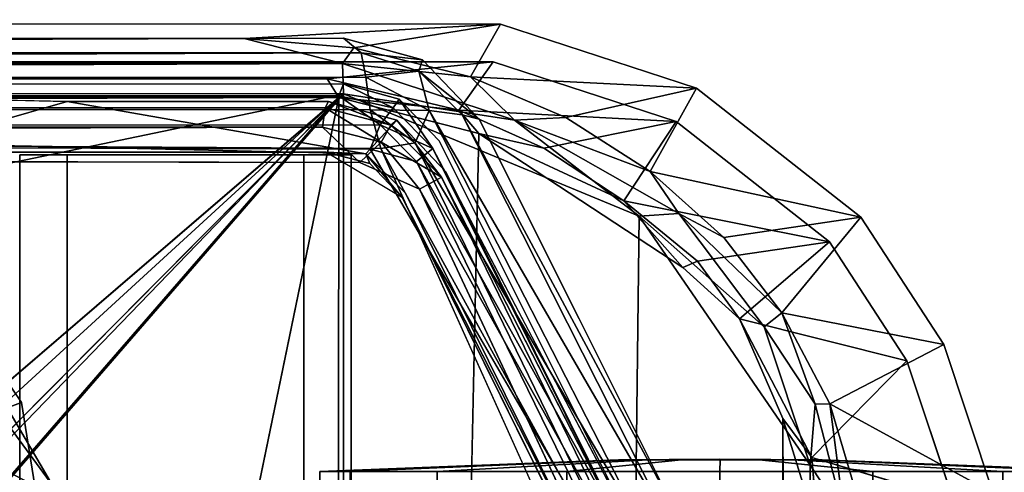
# Model space of a CAD drawing. Units: inches. Extents: x -153 to 181, y -17 to 252.
# Drawn here: x 38 to 40, y 80 to 81 of the extents above; entities that cross this region are included whole.
import ezdxf

# ---------------------------------------------------------------- set-up
doc = ezdxf.new("R2010")
doc.units = ezdxf.units.IN
doc.header["$MEASUREMENT"] = 0
for name, color, linetype in [('CART-BASE', 3, 'Continuous'), ('CART-CASE', 3, 'Continuous'), ('CART-CASTER', 3, 'Continuous'), ('CART-FRONT', 3, 'Continuous'), ('CART-TOP', 3, 'Continuous')]:
    doc.layers.add(name, color=color, linetype=linetype)

# ---------------------------------------------------------------- blocks, each defined once
blk = doc.blocks.new('4CH503_361819SDNLKHR_0T')
at = {"layer": 'CART-BASE'}
for points, invisible_edges in [([(9.1259, -9.3951, 3.5754), (9.1231, 8.4794, 3.5854), (9.1715, 8.6564, 2.4799)], 12), ([(9.1715, 8.6564, 2.4799), (9.1701, -9.8321, 2.4798), (9.1259, -9.3951, 3.5754)], 12), ([(9.281, 8.5864, 2.4798), (9.1701, -9.8321, 2.4798), (9.1715, 8.6564, 2.4799)], 13), ([(9.1701, -9.8321, 2.4798), (9.281, 8.5864, 2.4798), (9.269, -9.8513, 2.4798)], 13), ([(9.281, 8.5864, 2.4798), (9.2311, 8.4007, 3.6029), (9.2316, -9.1764, 3.6048)], 13), ([(9.2316, -9.1764, 3.6048), (9.269, -9.8513, 2.4798), (9.281, 8.5864, 2.4798)], 12), ([(9.0765, -9.4256, 3.6265), (9.0247, 8.563, 3.6278), (9.0827, 8.4848, 3.6205)], 1), ([(9.1231, 8.4794, 3.5854), (9.0765, -9.4256, 3.6265), (9.0827, 8.4848, 3.6205)], 1), ([(9.0765, -9.4256, 3.6265), (9.1231, 8.4794, 3.5854), (9.1259, -9.3951, 3.5754)], 1), ([(5.7942, -6.1643, 3.7247), (9.0857, -9.438, 3.7268), (5.9712, -5.8093, 3.7298)], 12), ([(5.5502, -6.3612, 3.6264), (9.0765, -9.4256, 3.6265), (-5.5256, -6.4071, 3.6298)], 12), ([(-8.7974, -10.1211, 3.5289), (-9.0783, -9.4099, 3.6274), (8.9815, -9.7945, 3.5742)], 12), ([(8.9815, -9.7945, 3.5742), (8.6294, -10.3316, 3.4929), (-8.7974, -10.1211, 3.5289)], 14), ([(9.1008, -10.3674, 2.4798), (9.0133, -10.3135, 2.4798), (9.1701, -9.8321, 2.4798)], 13), ([(9.1008, -10.3674, 2.4798), (9.1701, -9.8321, 2.4798), (9.269, -9.8513, 2.4798)], 3), ([(8.6294, -10.3316, 3.4929), (8.2321, -10.595, 3.4529), (-8.7974, -10.1211, 3.5289)], 15), ([(-8.1299, -10.6128, 3.4544), (-8.7974, -10.1211, 3.5289), (8.2321, -10.595, 3.4529)], 2), ([(8.6973, -10.7178, 2.4798), (9.0133, -10.3135, 2.4798), (8.7621, -10.8004, 2.4798)], 14), ([(8.7621, -10.8004, 2.4798), (9.0133, -10.3135, 2.4798), (9.1008, -10.3674, 2.4798)], 3), ([(8.2321, -10.595, 3.4529), (8.6294, -10.3316, 3.4929), (8.4943, -10.4805, 3.4495)], 1), ([(8.019, -11.0433, 2.4798), (7.9316, -10.6875, 3.4355), (8.1296, -10.6714, 3.4045)], 1), ([(8.3838, -10.9215, 2.4798), (8.6973, -10.7178, 2.4798), (8.4266, -11.0184, 2.4798)], 14), ([(8.4266, -11.0184, 2.4798), (8.6973, -10.7178, 2.4798), (8.7621, -10.8004, 2.4798)], 3), ([(8.0356, -11.1489, 2.4798), (8.019, -11.0433, 2.4798), (8.3838, -10.9215, 2.4798)], 13), ([(8.4266, -11.0184, 2.4798), (8.0356, -11.1489, 2.4798), (8.3838, -10.9215, 2.4798)], 14)]:
    blk.add_3dface(points, dxfattribs=dict(at, invisible_edges=invisible_edges))
for points in [[(9.0247, 8.563, 3.6278), (9.0765, -9.4256, 3.6265), (5.9712, -5.8093, 3.6298), (5.9711, 5.5726, 3.6298)], [(9.0943, 8.4601, 3.7268), (9.166, -9.435, 3.682), (9.1705, 8.4925, 3.6804)], [(9.2316, -9.1764, 3.6048), (9.1705, 8.4925, 3.6804), (9.166, -9.435, 3.682)], [(9.2316, -9.1764, 3.6048), (9.2311, 8.4007, 3.6029), (9.1705, 8.4925, 3.6804)], [(5.9712, 5.5723, 3.7298), (9.0857, -9.438, 3.7268), (9.0943, 8.4601, 3.7268)], [(9.0857, -9.438, 3.7268), (9.166, -9.435, 3.682), (9.0943, 8.4601, 3.7268)], [(5.9712, -5.8093, 3.7298), (9.0857, -9.438, 3.7268), (5.9712, 5.5723, 3.7298), (5.9712, -5.8093, 3.7298)], [(5.9712, -5.8093, 3.6298), (9.0765, -9.4256, 3.6265), (5.896, -5.9503, 3.6202)], [(5.896, -5.9503, 3.6202), (9.0765, -9.4256, 3.6265), (5.7496, -6.2075, 3.6228)], [(9.0857, -9.438, 3.7268), (5.7942, -6.1643, 3.7247), (5.5219, -6.3456, 3.7238)], [(5.5502, -6.3612, 3.6264), (5.7496, -6.2075, 3.6228), (9.0765, -9.4256, 3.6265)], [(9.0857, -9.438, 3.7268), (5.5219, -6.3456, 3.7238), (-5.5113, -6.3511, 3.7243), (-9.0883, -9.4362, 3.7267)], [(-9.0783, -9.4099, 3.6274), (-5.5256, -6.4071, 3.6298), (9.0765, -9.4256, 3.6265)], [(9.2316, -9.1764, 3.6048), (9.166, -9.435, 3.682), (9.2074, -9.4651, 3.6122)], [(9.269, -9.8513, 2.4798), (9.2316, -9.1764, 3.6048), (9.2074, -9.4651, 3.6122)], [(8.9815, -9.7945, 3.5742), (-9.0783, -9.4099, 3.6274), (9.0765, -9.4256, 3.6265)], [(9.0433, -9.7418, 3.5358), (9.1259, -9.3951, 3.5754), (9.1701, -9.8321, 2.4798)], [(9.0765, -9.4256, 3.6265), (9.1259, -9.3951, 3.5754), (9.0433, -9.7418, 3.5358)], [(9.0857, -9.438, 3.7268), (-9.0883, -9.4362, 3.7267), (-8.9186, -10.0037, 3.6429), (8.7642, -10.2164, 3.6129)], [(9.0433, -9.7418, 3.5358), (8.9815, -9.7945, 3.5742), (9.0765, -9.4256, 3.6265)], [(9.1308, -9.7724, 3.5754), (9.166, -9.435, 3.682), (9.0165, -9.8886, 3.6421)], [(9.0165, -9.8886, 3.6421), (9.166, -9.435, 3.682), (9.0857, -9.438, 3.7268)], [(9.166, -9.435, 3.682), (9.1308, -9.7724, 3.5754), (9.2074, -9.4651, 3.6122)], [(9.0857, -9.438, 3.7268), (8.7642, -10.2164, 3.6129), (9.0165, -9.8886, 3.6421)], [(9.269, -9.8513, 2.4798), (9.2074, -9.4651, 3.6122), (9.1308, -9.7724, 3.5754)], [(8.9435, -9.9658, 3.5154), (9.0433, -9.7418, 3.5358), (9.0133, -10.3135, 2.4798)], [(9.0433, -9.7418, 3.5358), (8.9435, -9.9658, 3.5154), (8.9815, -9.7945, 3.5742)], [(9.0433, -9.7418, 3.5358), (9.1701, -9.8321, 2.4798), (9.0133, -10.3135, 2.4798)], [(9.0165, -9.8886, 3.6421), (9.0235, -10.0233, 3.5383), (9.1308, -9.7724, 3.5754)], [(9.1008, -10.3674, 2.4798), (9.1308, -9.7724, 3.5754), (9.0235, -10.0233, 3.5383)], [(9.1008, -10.3674, 2.4798), (9.269, -9.8513, 2.4798), (9.1308, -9.7724, 3.5754)], [(8.9815, -9.7945, 3.5742), (8.8047, -10.1765, 3.4962), (8.6294, -10.3316, 3.4929)], [(8.8047, -10.1765, 3.4962), (8.9815, -9.7945, 3.5742), (8.9435, -9.9658, 3.5154)], [(9.0165, -9.8886, 3.6421), (8.7642, -10.2164, 3.6129), (8.771, -10.3207, 3.5575)], [(8.8821, -10.2451, 3.5079), (9.0165, -9.8886, 3.6421), (8.771, -10.3207, 3.5575)], [(9.0235, -10.0233, 3.5383), (9.0165, -9.8886, 3.6421), (8.8821, -10.2451, 3.5079)], [(8.8047, -10.1765, 3.4962), (8.9435, -9.9658, 3.5154), (9.0133, -10.3135, 2.4798)], [(8.1097, -10.6668, 3.5444), (8.7642, -10.2164, 3.6129), (-8.9186, -10.0037, 3.6429), (-8.1626, -10.6522, 3.5474)], [(9.1008, -10.3674, 2.4798), (9.0235, -10.0233, 3.5383), (8.8821, -10.2451, 3.5079)], [(8.6294, -10.3316, 3.4929), (8.8047, -10.1765, 3.4962), (8.6456, -10.3697, 3.4422)], [(8.8047, -10.1765, 3.4962), (8.6973, -10.7178, 2.4798), (8.6456, -10.3697, 3.4422)], [(8.6973, -10.7178, 2.4798), (8.8047, -10.1765, 3.4962), (9.0133, -10.3135, 2.4798)], [(8.4733, -10.5458, 3.5423), (8.7642, -10.2164, 3.6129), (8.1097, -10.6668, 3.5444)], [(8.4733, -10.5458, 3.5423), (8.771, -10.3207, 3.5575), (8.7642, -10.2164, 3.6129)], [(8.7081, -10.439, 3.4789), (8.7621, -10.8004, 2.4798), (8.8821, -10.2451, 3.5079)], [(8.8821, -10.2451, 3.5079), (8.771, -10.3207, 3.5575), (8.7081, -10.439, 3.4789)], [(9.1008, -10.3674, 2.4798), (8.8821, -10.2451, 3.5079), (8.7621, -10.8004, 2.4798)], [(8.771, -10.3207, 3.5575), (8.4733, -10.5458, 3.5423), (8.5106, -10.5917, 3.4608)], [(8.6456, -10.3697, 3.4422), (8.4943, -10.4805, 3.4495), (8.6294, -10.3316, 3.4929)], [(8.7081, -10.439, 3.4789), (8.771, -10.3207, 3.5575), (8.5106, -10.5917, 3.4608)], [(8.6973, -10.7178, 2.4798), (8.4943, -10.4805, 3.4495), (8.6456, -10.3697, 3.4422)], [(8.7081, -10.439, 3.4789), (8.5106, -10.5917, 3.4608), (8.7621, -10.8004, 2.4798)], [(8.3838, -10.9215, 2.4798), (8.1296, -10.6714, 3.4045), (8.4943, -10.4805, 3.4495)], [(8.1296, -10.6714, 3.4045), (8.2321, -10.595, 3.4529), (8.4943, -10.4805, 3.4495)], [(8.4943, -10.4805, 3.4495), (8.6973, -10.7178, 2.4798), (8.3838, -10.9215, 2.4798)], [(8.2701, -10.6801, 3.5003), (8.4733, -10.5458, 3.5423), (8.1097, -10.6668, 3.5444)], [(8.4733, -10.5458, 3.5423), (8.2701, -10.6801, 3.5003), (8.5106, -10.5917, 3.4608)], [(7.9316, -10.6875, 3.4355), (-8.1299, -10.6128, 3.4544), (8.2321, -10.595, 3.4529)], [(8.2321, -10.595, 3.4529), (8.1296, -10.6714, 3.4045), (7.9316, -10.6875, 3.4355)], [(8.2701, -10.6801, 3.5003), (8.2711, -10.7188, 3.4383), (8.5106, -10.5917, 3.4608)], [(8.5106, -10.5917, 3.4608), (8.2711, -10.7188, 3.4383), (8.4266, -11.0184, 2.4798)], [(8.4266, -11.0184, 2.4798), (8.7621, -10.8004, 2.4798), (8.5106, -10.5917, 3.4608)], [(-7.9919, -10.7511, 3.5057), (8.1097, -10.6668, 3.5444), (-8.1626, -10.6522, 3.5474)], [(8.1097, -10.6668, 3.5444), (-7.9919, -10.7511, 3.5057), (7.9727, -10.7567, 3.5017)], [(8.1097, -10.6668, 3.5444), (7.9727, -10.7567, 3.5017), (8.2701, -10.6801, 3.5003)], [(7.9727, -10.7567, 3.5017), (8.2711, -10.7188, 3.4383), (8.2701, -10.6801, 3.5003)], [(8.3838, -10.9215, 2.4798), (8.019, -11.0433, 2.4798), (8.1296, -10.6714, 3.4045)], [(7.9727, -10.7567, 3.5017), (8.0246, -10.7917, 3.4303), (8.2711, -10.7188, 3.4383)], [(8.2711, -10.7188, 3.4383), (8.0246, -10.7917, 3.4303), (8.0356, -11.1489, 2.4798)], [(8.2711, -10.7188, 3.4383), (8.0356, -11.1489, 2.4798), (8.4266, -11.0184, 2.4798)]]:
    blk.add_3dface(points, dxfattribs=at)
at = {"layer": 'CART-CASE'}
for points in [[(8.9255, -9.3335, 31.0863), (-8.9255, -9.3335, 31.0863), (-8.9255, -8.5855, 31.0863), (8.9255, -8.5855, 31.0863)], [(-8.9255, -9.3335, 33.0893), (8.9255, -9.3335, 33.0893), (8.9255, -8.5855, 33.0893), (-8.9255, -8.5855, 33.0893)], [(8.9255, -8.5855, 33.0893), (8.9255, -8.5855, 31.0863), (-8.9255, -8.5855, 31.0863), (-8.9255, -8.5855, 33.0893)], [(8.9255, -9.3335, 31.0863), (8.9255, -8.5855, 31.0863), (8.9255, -8.5855, 33.0893), (8.9255, -9.3335, 33.0893)], [(-8.9255, -9.3335, 33.0893), (-8.9255, -9.3335, 31.0863), (8.9255, -9.3335, 31.0863), (8.9255, -9.3335, 33.0893)]]:
    blk.add_3dface(points, dxfattribs=at)
at = {"layer": 'CART-CASTER'}
for points in [[(8.0067, -9.3758, 1.1798), (8.0067, -9.4559, 1.5828), (8.0929, -9.4559, 1.5828), (8.0929, -9.3758, 1.1798)], [(8.0067, -9.4559, 0.7768), (8.0067, -9.3758, 1.1798), (8.0929, -9.3758, 1.1798), (8.0929, -9.4559, 0.7768)], [(8.0929, -9.3758, 1.1798), (8.0929, -9.4559, 1.5828), (8.1232, -10.1825, 1.2805), (8.1232, -10.1622, 1.178)], [(8.0929, -9.4559, 0.7768), (8.0929, -9.3758, 1.1798), (8.1232, -10.1622, 1.178), (8.1232, -10.1825, 1.0755)], [(8.0067, -9.4559, 1.5828), (8.0067, -9.6842, 1.9245), (8.0929, -9.6842, 1.9245), (8.0929, -9.4559, 1.5828)], [(8.0067, -9.6842, 0.4351), (8.0067, -9.4559, 0.7768), (8.0929, -9.4559, 0.7768), (8.0929, -9.6842, 0.4351)], [(8.0929, -9.4559, 1.5828), (8.0929, -9.6842, 1.9245), (8.1232, -10.2406, 1.3674), (8.1232, -10.1825, 1.2805)], [(8.0929, -9.6842, 0.4351), (8.0929, -9.4559, 0.7768), (8.1232, -10.1825, 1.0755), (8.1232, -10.2406, 0.9886)], [(8.0067, -9.6842, 1.9245), (8.0067, -10.0259, 2.1528), (8.0929, -10.0259, 2.1528), (8.0929, -9.6842, 1.9245)], [(8.0067, -10.0259, 0.2068), (8.0067, -9.6842, 0.4351), (8.0929, -9.6842, 0.4351), (8.0929, -10.0259, 0.2068)], [(8.0929, -9.6842, 1.9245), (8.0929, -10.0259, 2.1528), (8.1232, -10.3275, 1.4254), (8.1232, -10.2406, 1.3674)], [(8.0929, -10.0259, 0.2068), (8.0929, -9.6842, 0.4351), (8.1232, -10.2406, 0.9886), (8.1232, -10.3275, 0.9305)], [(8.0067, -10.0259, 2.1528), (8.0067, -10.4289, 2.2329), (8.0929, -10.4289, 2.2329), (8.0929, -10.0259, 2.1528)], [(8.0067, -10.4289, 0.1267), (8.0067, -10.0259, 0.2068), (8.0929, -10.0259, 0.2068), (8.0929, -10.4289, 0.1267)], [(8.0929, -10.0259, 2.1528), (8.0929, -10.4289, 2.2329), (8.1232, -10.43, 1.4458), (8.1232, -10.3275, 1.4254)], [(8.0929, -10.4289, 0.1267), (8.0929, -10.0259, 0.2068), (8.1232, -10.3275, 0.9305), (8.1232, -10.43, 0.9101)], [(8.1252, -10.4289, 1.1798), (8.1232, -10.2406, 0.9886), (8.1232, -10.1825, 1.0755), (8.1232, -10.1622, 1.178)], [(8.1252, -10.4289, 1.1798), (8.1232, -10.1622, 1.178), (8.1232, -10.1825, 1.2805), (8.1232, -10.2406, 1.3674)], [(8.1252, -10.4289, 1.1798), (8.1232, -10.43, 0.9101), (8.1232, -10.3275, 0.9305), (8.1232, -10.2406, 0.9886)], [(8.1252, -10.4289, 1.1798), (8.1232, -10.2406, 1.3674), (8.1232, -10.3275, 1.4254), (8.1232, -10.43, 1.4458)], [(8.0067, -10.4289, 2.2329), (8.0067, -10.8319, 2.1528), (8.0929, -10.8319, 2.1528), (8.0929, -10.4289, 2.2329)], [(8.0067, -10.8319, 0.2068), (8.0067, -10.4289, 0.1267), (8.0929, -10.4289, 0.1267), (8.0929, -10.8319, 0.2068)], [(8.0929, -10.4289, 2.2329), (8.0929, -10.8319, 2.1528), (8.1232, -10.5325, 1.4254), (8.1232, -10.43, 1.4458)], [(8.0929, -10.8319, 0.2068), (8.0929, -10.4289, 0.1267), (8.1232, -10.43, 0.9101), (8.1232, -10.5325, 0.9305)], [(8.1252, -10.4289, 1.1798), (8.1232, -10.6194, 0.9886), (8.1232, -10.5325, 0.9305), (8.1232, -10.43, 0.9101)], [(8.1252, -10.4289, 1.1798), (8.1232, -10.43, 1.4458), (8.1232, -10.5325, 1.4254), (8.1232, -10.6194, 1.3674)], [(8.1232, -10.6979, 1.178), (8.1252, -10.4289, 1.1798), (8.1232, -10.6194, 1.3674), (8.1232, -10.6775, 1.2805)], [(8.1232, -10.6194, 0.9886), (8.1252, -10.4289, 1.1798), (8.1232, -10.6979, 1.178), (8.1232, -10.6775, 1.0755)], [(8.0929, -10.8319, 2.1528), (8.0929, -11.1736, 1.9245), (8.1232, -10.6194, 1.3674), (8.1232, -10.5325, 1.4254)], [(8.0929, -11.1736, 0.4351), (8.0929, -10.8319, 0.2068), (8.1232, -10.5325, 0.9305), (8.1232, -10.6194, 0.9886)], [(8.0929, -11.1736, 1.9245), (8.0929, -11.4019, 1.5828), (8.1232, -10.6775, 1.2805), (8.1232, -10.6194, 1.3674)], [(8.0929, -11.4019, 0.7768), (8.0929, -11.1736, 0.4351), (8.1232, -10.6194, 0.9886), (8.1232, -10.6775, 1.0755)], [(8.0929, -11.4019, 1.5828), (8.0929, -11.4821, 1.1798), (8.1232, -10.6979, 1.178), (8.1232, -10.6775, 1.2805)], [(8.0929, -11.4821, 1.1798), (8.0929, -11.4019, 0.7768), (8.1232, -10.6775, 1.0755), (8.1232, -10.6979, 1.178)], [(8.0067, -10.8319, 2.1528), (8.0067, -11.1736, 1.9245), (8.0929, -11.1736, 1.9245), (8.0929, -10.8319, 2.1528)], [(8.0067, -11.1736, 0.4351), (8.0067, -10.8319, 0.2068), (8.0929, -10.8319, 0.2068), (8.0929, -11.1736, 0.4351)], [(8.0067, -11.1736, 1.9245), (8.0067, -11.4019, 1.5828), (8.0929, -11.4019, 1.5828), (8.0929, -11.1736, 1.9245)], [(8.0067, -11.4019, 0.7768), (8.0067, -11.1736, 0.4351), (8.0929, -11.1736, 0.4351), (8.0929, -11.4019, 0.7768)]]:
    blk.add_3dface(points, dxfattribs=at)
at = {"layer": 'CART-FRONT'}
for points in [[(-8.9255, -8.7105, 30.9613), (-8.9255, -9.4585, 30.9613), (8.9255, -9.4585, 30.9613), (8.9255, -8.7105, 30.9613)], [(8.9255, -8.7105, 25.6713), (8.9255, -9.4585, 25.6713), (-8.9255, -9.4585, 25.6713), (-8.9255, -8.7105, 25.6713)], [(8.9255, -8.7105, 25.6713), (-8.9255, -8.7105, 25.6713), (-8.9255, -8.7105, 30.9613), (8.9255, -8.7105, 30.9613)], [(-8.9255, -8.7105, 25.5463), (-8.9255, -9.4585, 25.5463), (8.9255, -9.4585, 25.5463), (8.9255, -8.7105, 25.5463)], [(8.9255, -8.7105, 20.2563), (8.9255, -9.4585, 20.2563), (-8.9255, -9.4585, 20.2563), (-8.9255, -8.7105, 20.2563)], [(8.9255, -8.7105, 20.2563), (-8.9255, -8.7105, 20.2563), (-8.9255, -8.7105, 25.5463), (8.9255, -8.7105, 25.5463)], [(-8.9255, -8.7105, 20.1323), (-8.9255, -9.4585, 20.1323), (8.9255, -9.4585, 20.1323), (8.9255, -8.7105, 20.1323)], [(8.9255, -8.7105, 14.8423), (8.9255, -9.4585, 14.8423), (-8.9255, -9.4585, 14.8423), (-8.9255, -8.7105, 14.8423)], [(8.9255, -8.7105, 14.8423), (-8.9255, -8.7105, 14.8423), (-8.9255, -8.7105, 20.1323), (8.9255, -8.7105, 20.1323)], [(-8.9255, -8.7105, 14.7173), (-8.9255, -9.4585, 14.7173), (8.9255, -9.4585, 14.7173), (8.9255, -8.7105, 14.7173)], [(8.9255, -8.7105, 3.9798), (8.9255, -9.4585, 3.9798), (-8.9255, -9.4585, 3.9798), (-8.9255, -8.7105, 3.9798)], [(8.9255, -8.7105, 3.9798), (-8.9255, -8.7105, 3.9798), (-8.9255, -8.7105, 14.7173), (8.9255, -8.7105, 14.7173)], [(8.9255, -8.7105, 25.6713), (8.9255, -8.7105, 30.9613), (8.9255, -9.4585, 30.9613), (8.9255, -9.4585, 25.6713)], [(8.9255, -8.7105, 20.2563), (8.9255, -8.7105, 25.5463), (8.9255, -9.4585, 25.5463), (8.9255, -9.4585, 20.2563)], [(8.9255, -8.7105, 14.8423), (8.9255, -8.7105, 20.1323), (8.9255, -9.4585, 20.1323), (8.9255, -9.4585, 14.8423)], [(8.9255, -8.7105, 3.9798), (8.9255, -8.7105, 14.7173), (8.9255, -9.4585, 14.7173), (8.9255, -9.4585, 3.9798)], [(-8.9255, -9.4585, 25.6713), (8.9255, -9.4585, 25.6713), (8.9255, -9.4585, 30.9613), (-8.9255, -9.4585, 30.9613)], [(-8.9255, -9.4585, 20.2563), (8.9255, -9.4585, 20.2563), (8.9255, -9.4585, 25.5463), (-8.9255, -9.4585, 25.5463)], [(-8.9255, -9.4585, 14.8423), (8.9255, -9.4585, 14.8423), (8.9255, -9.4585, 20.1323), (-8.9255, -9.4585, 20.1323)], [(-8.9255, -9.4585, 3.9798), (8.9255, -9.4585, 3.9798), (8.9255, -9.4585, 14.7173), (-8.9255, -9.4585, 14.7173)]]:
    blk.add_3dface(points, dxfattribs=at)
at = {"layer": 'CART-TOP'}
for points, invisible_edges in [([(8.9424, -9.5365, 34.0394), (8.9035, 8.4747, 34.0398), (8.6455, -8.2237, 34.0392)], 11), ([(8.9424, -9.5365, 34.0394), (9.047, 8.3626, 34.0219), (8.9035, 8.4747, 34.0398)], 8), ([(9.21, 8.4534, 33.2483), (9.2324, -9.4381, 33.2483), (9.0953, 8.4145, 33.2483)], 14), ([(9.21, 8.4534, 33.2483), (9.2032, 8.2689, 33.8686), (9.2324, -9.4381, 33.2483)], 2), ([(8.6362, -8.2539, 33.9192), (8.9329, 8.4458, 33.9181), (8.9404, -9.5085, 33.9198)], 11), ([(8.9329, 8.4458, 33.9181), (9.0024, 8.3492, 33.9108), (8.9404, -9.5085, 33.9198)], 8), ([(9.1124, -9.438, 33.2483), (9.0881, 8.2697, 33.8305), (9.0953, 8.4145, 33.2483)], 1), ([(9.2324, -9.4381, 33.2483), (9.1124, -9.438, 33.2483), (9.0953, 8.4145, 33.2483)], 13), ([(-8.9441, 8.3676, 33.0916), (8.9476, 8.339, 33.0914), (4.8699, -9.3988, 33.0893), (-4.8699, -9.3988, 33.0893)], 11), ([(9.0499, 8.243, 33.1747), (8.998, -9.3828, 33.1062), (9.0006, 8.3498, 33.1214)], 1), ([(4.8699, -9.4016, 33.0899), (6.9088, -0.5299, 33.0903), (8.9476, 8.339, 33.0914), (8.9054, -9.4814, 33.089)], 11), ([(8.9345, 8.2492, 33.2139), (8.9463, -8.706, 33.5576), (8.9562, 8.2708, 33.8403)], 15), ([(8.9541, -8.3179, 33.7803), (8.9562, 8.2708, 33.8403), (8.9463, -8.706, 33.5576)], 3), ([(9.0762, 8.271, 33.8403), (9.0663, -8.7106, 33.5552), (9.0499, 8.243, 33.1747)], 15), ([(9.0663, -8.7106, 33.5552), (9.0762, 8.271, 33.8403), (9.0741, -8.3179, 33.7803)], 3), ([(9.0881, 8.2697, 33.8305), (9.1124, -9.438, 33.2483), (9.0804, -9.426, 33.8555)], 1), ([(8.9345, 8.2492, 33.2139), (-8.9325, 8.2489, 33.21), (-4.8699, -9.3988, 33.2093), (4.8699, -9.4016, 33.2099)], 11), ([(8.9345, 8.2492, 33.2139), (8.9345, 8.2492, 33.2139), (4.8699, -9.4016, 33.2099), (8.9327, -9.3917, 33.21)], 7), ([(8.9463, -8.706, 33.5576), (8.9345, 8.2492, 33.2139), (8.9327, -9.3917, 33.21)], 13), ([(9.1939, -9.4847, 33.8816), (9.2324, -9.4381, 33.2483), (9.2032, 8.2689, 33.8686)], 2), ([(9.0492, -9.3901, 33.1747), (8.998, -9.3828, 33.1062), (9.0499, 8.243, 33.1747)], 2), ([(9.0492, -9.3901, 33.1747), (9.0499, 8.243, 33.1747), (9.0663, -8.7106, 33.5552)], 14), ([(8.418, -8.4598, 34.0311), (8.9424, -9.5365, 34.0394), (8.6455, -8.2237, 34.0392)], 3), ([(8.6362, -8.2539, 33.9192), (8.9404, -9.5085, 33.9198), (8.4586, -8.4647, 33.9144)], 3), ([(9.0663, -8.7106, 33.5552), (8.9541, -8.3179, 33.7803), (8.9463, -8.706, 33.5576)], 12), ([(-8.0548, -8.625, 33.9103), (8.1918, -8.3655, 33.76), (8.0548, -8.625, 33.9103)], 12), ([(8.418, -8.4598, 34.0311), (8.0548, -8.6724, 34.0393), (8.9424, -9.5365, 34.0394)], 10), ([(8.9404, -9.5085, 33.9198), (8.2745, -8.5906, 33.9153), (8.4586, -8.4647, 33.9144)], 9), ([(8.9404, -9.5085, 33.9198), (8.0548, -8.6724, 33.9193), (8.2745, -8.5906, 33.9153)], 11), ([(8.0548, -8.6724, 33.9193), (8.0548, -8.625, 33.9103), (8.2745, -8.5906, 33.9153)], 12), ([(6.3396, -10.709, 34.0393), (8.9424, -9.5365, 34.0394), (8.0548, -8.6724, 34.0393)], 10), ([(8.0548, -8.6724, 33.9193), (8.9404, -9.5085, 33.9198), (7.8203, -10.1618, 33.9084)], 9), ([(8.9327, -9.3917, 33.21), (8.928, -9.4964, 33.5493), (8.9463, -8.706, 33.5576)], 12), ([(8.9463, -8.706, 33.5576), (8.928, -9.4964, 33.5493), (9.0663, -8.7106, 33.5552)], 12), ([(8.928, -9.4964, 33.5493), (9.0661, -9.3988, 33.5493), (9.0663, -8.7106, 33.5552)], 1), ([(9.0663, -8.7106, 33.5552), (9.0661, -9.3988, 33.5493), (9.0492, -9.3901, 33.1747)], 12), ([(8.8122, -9.5934, 33.2105), (8.9327, -9.3917, 33.21), (4.8699, -9.4016, 33.2099), (5.0904, -9.4426, 33.2103)], 10), ([(4.8699, -9.3988, 33.0893), (5.0725, -9.4896, 33.0975), (5.2599, -9.5826, 33.0943), (8.9054, -9.4814, 33.089)], 15), ([(8.9029, -9.5077, 33.2141), (8.9327, -9.3917, 33.21), (8.8122, -9.5934, 33.2105)], 2), ([(8.928, -9.4964, 33.5493), (9.0164, -9.5786, 33.5493), (9.0661, -9.3988, 33.5493)], 12), ([(5.4223, -9.7313, 33.2104), (5.2826, -9.5571, 33.2104), (5.0904, -9.4426, 33.2103), (8.8122, -9.5934, 33.2105)], 13), ([(9.1124, -9.438, 33.2483), (9.1752, -9.6459, 33.2483), (9.0721, -9.5843, 33.2483)], 3), ([(9.2324, -9.4381, 33.2483), (9.1752, -9.6459, 33.2483), (9.1124, -9.438, 33.2483)], 14), ([(5.4753, -9.8316, 33.0894), (5.2599, -9.5826, 33.0943), (8.9054, -9.4814, 33.089), (8.8354, -9.6382, 33.0975)], 10), ([(8.8122, -9.5934, 33.2105), (8.8246, -9.6014, 33.5493), (8.928, -9.4964, 33.5493)], 1), ([(9.0164, -9.5786, 33.5493), (8.928, -9.4964, 33.5493), (8.8246, -9.6014, 33.5493)], 12), ([(8.8246, -9.6014, 33.5493), (8.8813, -9.7072, 33.5493), (9.0164, -9.5786, 33.5493)], 13), ([(9.0164, -9.5786, 33.5493), (8.8813, -9.7072, 33.5493), (8.8669, -9.6962, 33.175)], 2), ([(8.9421, -9.6734, 33.8285), (9.0721, -9.5843, 33.2483), (8.9625, -9.6895, 33.2483)], 12), ([(9.0721, -9.5843, 33.2483), (9.0196, -9.795, 33.2483), (8.9625, -9.6895, 33.2483)], 3), ([(9.1752, -9.6459, 33.2483), (9.0196, -9.795, 33.2483), (9.0721, -9.5843, 33.2483)], 14), ([(8.8122, -9.5934, 33.2105), (5.4223, -9.7313, 33.2104), (7.7828, -10.1039, 33.2102), (8.8122, -9.5934, 33.2105)], 3), ([(8.8122, -9.5934, 33.2105), (7.7958, -10.112, 33.5493), (8.8246, -9.6014, 33.5493)], 12), ([(8.8813, -9.7072, 33.5493), (8.8246, -9.6014, 33.5493), (7.7958, -10.112, 33.5493)], 13), ([(5.4753, -9.8316, 33.0894), (8.8354, -9.6382, 33.0975), (7.7526, -10.1467, 33.0909), (5.4753, -9.8316, 33.0894)], 5), ([(7.9189, -10.2125, 33.2483), (8.9421, -9.6734, 33.8285), (8.9625, -9.6895, 33.2483)], 2), ([(7.9189, -10.2125, 33.2483), (8.9625, -9.6895, 33.2483), (7.9694, -10.3214, 33.2483)], 14), ([(9.0196, -9.795, 33.2483), (7.9694, -10.3214, 33.2483), (8.9625, -9.6895, 33.2483)], 14), ([(7.7958, -10.112, 33.5493), (7.8459, -10.2212, 33.5493), (8.8813, -9.7072, 33.5493)], 13), ([(8.8813, -9.7072, 33.5493), (7.8459, -10.2212, 33.5493), (8.8669, -9.6962, 33.175)], 12)]:
    blk.add_3dface(points, dxfattribs=dict(at, invisible_edges=invisible_edges))
for points in [[(9.047, 8.3626, 34.0219), (9.1298, -9.497, 33.9704), (9.1266, 8.3805, 33.9685)], [(9.2032, 8.2689, 33.8686), (9.1266, 8.3805, 33.9685), (9.1939, -9.4847, 33.8816)], [(9.1939, -9.4847, 33.8816), (9.1266, 8.3805, 33.9685), (9.1298, -9.497, 33.9704)], [(9.0024, 8.3492, 33.9108), (9.0044, -9.5347, 33.9041), (8.9404, -9.5085, 33.9198)], [(8.9424, -9.5365, 34.0394), (9.0439, -9.5078, 34.0226), (9.047, 8.3626, 34.0219)], [(8.998, -9.3828, 33.1062), (8.9476, 8.339, 33.0914), (9.0006, 8.3498, 33.1214)], [(9.0427, 8.3661, 33.8837), (9.0804, -9.426, 33.8555), (9.0024, 8.3492, 33.9108)], [(9.0804, -9.426, 33.8555), (9.0044, -9.5347, 33.9041), (9.0024, 8.3492, 33.9108)], [(9.0804, -9.426, 33.8555), (9.0427, 8.3661, 33.8837), (9.0881, 8.2697, 33.8305)], [(9.047, 8.3626, 34.0219), (9.0439, -9.5078, 34.0226), (9.1298, -9.497, 33.9704)], [(8.9476, 8.339, 33.0914), (8.998, -9.3828, 33.1062), (8.9054, -9.4814, 33.089)], [(8.9541, -8.3179, 33.7803), (9.0663, -8.7106, 33.5552), (9.0741, -8.3179, 33.7803)], [(8.1918, -8.3655, 33.76), (-8.0548, -8.625, 33.9103), (-8.155, -8.3731, 33.761)], [(8.2745, -8.5906, 33.9153), (8.0548, -8.625, 33.9103), (8.1918, -8.3655, 33.76)], [(8.2745, -8.5906, 33.9153), (8.1918, -8.3655, 33.76), (8.4586, -8.4647, 33.9144)], [(8.2084, -8.5606, 34.0208), (8.0548, -8.6724, 34.0393), (8.418, -8.4598, 34.0311)], [(-8.0548, -8.6724, 34.0393), (8.2084, -8.5606, 34.0208), (-8.2, -8.5636, 34.0212)], [(8.0548, -8.6724, 34.0393), (8.2084, -8.5606, 34.0208), (-8.0548, -8.6724, 34.0393)], [(8.9054, -9.4814, 33.089), (8.998, -9.3828, 33.1062), (8.9588, -9.5371, 33.1055)], [(8.9588, -9.5371, 33.1055), (8.998, -9.3828, 33.1062), (9.0492, -9.3901, 33.1747)], [(8.9029, -9.5077, 33.2141), (8.928, -9.4964, 33.5493), (8.9327, -9.3917, 33.21)], [(8.9588, -9.5371, 33.1055), (9.0492, -9.3901, 33.1747), (9.0039, -9.5629, 33.1769)], [(9.0492, -9.3901, 33.1747), (9.0661, -9.3988, 33.5493), (9.0039, -9.5629, 33.1769)], [(9.0661, -9.3988, 33.5493), (9.0164, -9.5786, 33.5493), (9.0039, -9.5629, 33.1769)], [(9.0044, -9.5347, 33.9041), (9.0804, -9.426, 33.8555), (9.0496, -9.5691, 33.8282)], [(9.0496, -9.5691, 33.8282), (9.0804, -9.426, 33.8555), (9.1124, -9.438, 33.2483)], [(9.1124, -9.438, 33.2483), (9.0721, -9.5843, 33.2483), (9.0496, -9.5691, 33.8282)], [(9.1752, -9.6459, 33.2483), (9.2324, -9.4381, 33.2483), (9.1939, -9.4847, 33.8816)], [(8.8354, -9.6382, 33.0975), (8.9054, -9.4814, 33.089), (8.9588, -9.5371, 33.1055)], [(9.1939, -9.4847, 33.8816), (9.1298, -9.497, 33.9704), (9.1456, -9.6368, 33.8645)], [(9.1939, -9.4847, 33.8816), (9.1456, -9.6368, 33.8645), (9.1752, -9.6459, 33.2483)], [(8.9404, -9.5085, 33.9198), (8.9082, -9.6304, 33.9017), (7.8203, -10.1618, 33.9084)], [(8.9029, -9.5077, 33.2141), (8.8122, -9.5934, 33.2105), (8.928, -9.4964, 33.5493)], [(9.0044, -9.5347, 33.9041), (8.9082, -9.6304, 33.9017), (8.9404, -9.5085, 33.9198)], [(9.0439, -9.5078, 34.0226), (8.9424, -9.5365, 34.0394), (8.9568, -9.6264, 34.0218)], [(9.0439, -9.5078, 34.0226), (8.9568, -9.6264, 34.0218), (9.0423, -9.6636, 33.971)], [(9.1456, -9.6368, 33.8645), (9.1298, -9.497, 33.9704), (9.0423, -9.6636, 33.971)], [(9.1298, -9.497, 33.9704), (9.0439, -9.5078, 34.0226), (9.0423, -9.6636, 33.971)], [(6.3396, -10.709, 34.0393), (7.3572, -10.4072, 34.0211), (8.9424, -9.5365, 34.0394)], [(8.9568, -9.6264, 34.0218), (8.9424, -9.5365, 34.0394), (7.3572, -10.4072, 34.0211)], [(8.8354, -9.6382, 33.0975), (8.9588, -9.5371, 33.1055), (8.8669, -9.6962, 33.175)], [(8.9588, -9.5371, 33.1055), (9.0039, -9.5629, 33.1769), (8.8669, -9.6962, 33.175)], [(8.9421, -9.6734, 33.8285), (8.9082, -9.6304, 33.9017), (9.0044, -9.5347, 33.9041)], [(9.0496, -9.5691, 33.8282), (8.9421, -9.6734, 33.8285), (9.0044, -9.5347, 33.9041)], [(9.0164, -9.5786, 33.5493), (8.8669, -9.6962, 33.175), (9.0039, -9.5629, 33.1769)], [(9.0496, -9.5691, 33.8282), (9.0721, -9.5843, 33.2483), (8.9421, -9.6734, 33.8285)], [(7.7958, -10.112, 33.5493), (8.8122, -9.5934, 33.2105), (7.7828, -10.1039, 33.2102)], [(7.3572, -10.4072, 34.0211), (7.9201, -10.2392, 33.9691), (8.9568, -9.6264, 34.0218)], [(8.8354, -9.6382, 33.0975), (7.8001, -10.2168, 33.1525), (7.7526, -10.1467, 33.0909)], [(8.8669, -9.6962, 33.175), (7.8001, -10.2168, 33.1525), (8.8354, -9.6382, 33.0975)], [(7.8927, -10.1976, 33.8305), (7.8203, -10.1618, 33.9084), (8.9082, -9.6304, 33.9017)], [(8.9421, -9.6734, 33.8285), (7.8927, -10.1976, 33.8305), (8.9082, -9.6304, 33.9017)], [(8.9568, -9.6264, 34.0218), (7.9201, -10.2392, 33.9691), (9.0423, -9.6636, 33.971)], [(9.0312, -9.7505, 33.8777), (9.0196, -9.795, 33.2483), (9.1456, -9.6368, 33.8645)], [(9.1456, -9.6368, 33.8645), (9.0196, -9.795, 33.2483), (9.1752, -9.6459, 33.2483)], [(9.1456, -9.6368, 33.8645), (9.0423, -9.6636, 33.971), (9.0312, -9.7505, 33.8777)], [(9.0423, -9.6636, 33.971), (7.9201, -10.2392, 33.9691), (7.9347, -10.3048, 33.8685)], [(9.0423, -9.6636, 33.971), (7.9347, -10.3048, 33.8685), (9.0312, -9.7505, 33.8777)], [(7.9189, -10.2125, 33.2483), (7.8927, -10.1976, 33.8305), (8.9421, -9.6734, 33.8285)], [(7.8001, -10.2168, 33.1525), (8.8669, -9.6962, 33.175), (7.8459, -10.2212, 33.5493)], [(9.0312, -9.7505, 33.8777), (7.9347, -10.3048, 33.8685), (7.9694, -10.3214, 33.2483)], [(9.0196, -9.795, 33.2483), (9.0312, -9.7505, 33.8777), (7.9694, -10.3214, 33.2483)]]:
    blk.add_3dface(points, dxfattribs=at)

msp = doc.modelspace()

# ---------------------------------------------------------------- block references
at = {"rotation": 90}
msp.add_blockref('4CH503_361819SDNLKHR_0T', (29.0135, 72.0826), dxfattribs=at)

doc.saveas('drawing.dxf')
